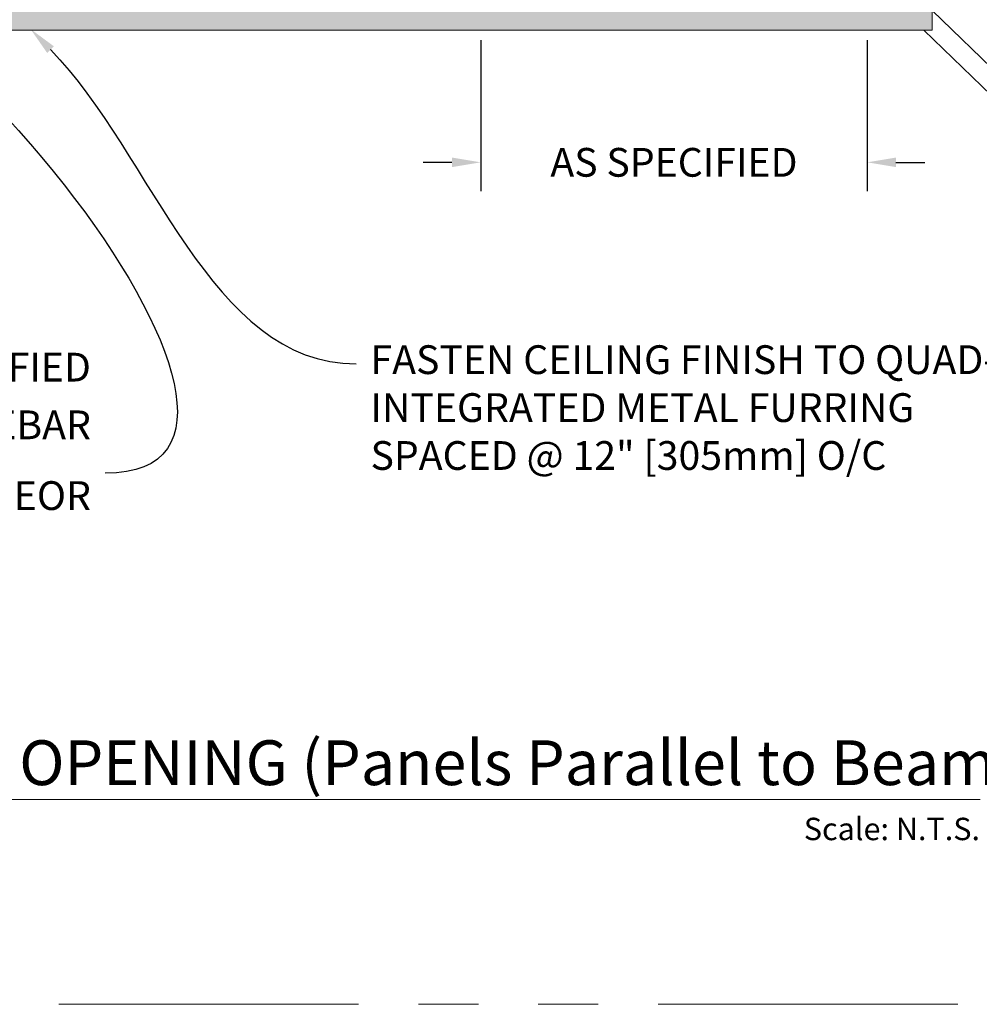
# Model space of a CAD drawing. Units: inches. Extents: x 138 to 1864, y 221 to 341.
# Drawn here: x 762 to 786, y 237 to 262 of the extents above; entities that cross this region are included whole.
import ezdxf
from ezdxf import colors
from ezdxf.entities.mleader import LeaderData, LeaderLine
from ezdxf.enums import TextEntityAlignment as Align
from ezdxf.math import Vec2, Vec3

# ---------------------------------------------------------------- set-up
doc = ezdxf.new("R2010")
doc.units = ezdxf.units.IN
doc.header["$MEASUREMENT"] = 0
doc.linetypes.add('PHANTOM2', pattern=[1.25, 0.625, -0.125, 0.125, -0.125, 0.125, -0.125])
doc.layers.add('0 @ 1', color=7, linetype='Continuous')
for name, color, linetype, lineweight in [('QD - Dimensions Callouts', 7, 'Continuous', 5), ('QD - Hatch', 7, 'Continuous', 0), ('QD - Object Lines', 7, 'Continuous', 18), ('QD - Object Thinner Lines', 7, 'Continuous', 9)]:
    doc.layers.add(name, color=color, linetype=linetype, lineweight=lineweight)
doc.layers.add('VP Boundary', color=7, linetype='Continuous', plot=False)
doc.styles.get("Standard").update_dxf_attribs({"font": 'arial.ttf'})
doc.styles.add('Tahoma', font='tahoma.ttf')
doc.dimstyles.new('Deck Details', dxfattribs={"dimscale": 4, "dimtxt": 0.18, "dimasz": 0.18, "dimexe": 0.18, "dimexo": 0.0625, "dimgap": 0.09, "dimtad": 0, "dimdec": 4, "dimzin": 3, "dimdsep": 46, "dimlunit": 4, "dimtxsty": 'Standard', "dimcen": 0.09, "dimclrt": 7, "dimadec": 0, "dimazin": 0, "dimtfac": 0.77, "dimtdec": 4, "dimtofl": 0, "dimtmove": 0, "dimatfit": 3, "dimfxl": 0, "dimtolj": 1, "dimtzin": 0, "dimarcsym": 0})

# ---------------------------------------------------------------- blocks, each defined once
blk = doc.blocks.new('*D120')
at = {"layer": 'Defpoints', "color": 0}
for p in [(773.846, 261.621), (783.519, 261.621), (783.519, 258.315)]:
    blk.add_point(p, dxfattribs=at)
at = {"layer": 'QD - Dimensions Callouts', "color": 0, "lineweight": -2}
for p, q in [((773.846, 261.371), (773.846, 257.595)), ((783.519, 261.371), (783.519, 257.595)), ((773.126, 258.315), (772.406, 258.315)), ((784.239, 258.315), (784.959, 258.315))]:
    blk.add_line(p, q, dxfattribs=at)
at = {"layer": 'QD - Dimensions Callouts', "color": 0}
for points in [[(773.126, 258.435), (773.126, 258.195), (773.846, 258.315)], [(784.239, 258.435), (784.239, 258.195), (783.519, 258.315)]]:
    blk.add_solid(points, dxfattribs=at)
at = {"layer": 'QD - Dimensions Callouts', "color": 7, "insert": (778.682, 258.315), "char_height": 0.72, "attachment_point": 5}
blk.add_mtext('\\A1;AS SPECIFIED', dxfattribs=at)
blk = doc.blocks.new('_DotBlank')
at = {"color": 0, "linetype": 'ByBlock', "lineweight": -2}
blk.add_line((-0.5, 0), (-1, 0), dxfattribs=at)
blk.add_circle((0, 0), 0.5, dxfattribs=at)
blk = doc.blocks.new('*U241')
at = {"layer": 'QD - Dimensions Callouts'}
blk.add_line((0.8423, -0.5126), (7.3751, -0.5126), dxfattribs=at)
at = {"layer": 'QD - Dimensions Callouts', "style": 'Tahoma', "flags": 8}
blk.add_attdef('VIEWNAME', text='', height=0.1875, dxfattribs=at).set_placement((1.0922, -0.5109), align=Align.BOTTOM_LEFT)
blk.add_attdef('#_001', (0.4933, -0.6363), '', height=0.25, dxfattribs=at)
blk.add_attdef('VPSCALE', text='', height=0.0938, dxfattribs=at).set_placement((7.3751, -0.589), align=Align.TOP_RIGHT)

msp = doc.modelspace()

# ---------------------------------------------------------------- hatches: boundary and pattern name
at = {"layer": 'QD - Hatch'}
h = msp.add_hatch(dxfattribs=at)
h.set_pattern_fill('AR-SAND', color=256, scale=0.24)
h.set_pattern_definition([(37.5, (0, -124), (-0.0151184, 0.4624377), [0, -0.3648, 0, -0.408, 0, -0.39]), (7.5, (0, -124), (0.4247464, 0.67731506), [0, -0.1968, 0, -0.3288, 0, -0.126]), (327.5, (-0.2952, -124), (0.74739405, 0.00135817), [0, -0.12, 0, -0.432, 0, -0.564]), (317.5, (-0.2952, -124), (0.7214704, 0.21064214), [0, -0.06, 0, -0.2832, 0, -0.324])])
h.paths.add_polyline_path([(732.84286, 262.12083), (732.84286, 261.62083), (785.14089, 261.62083), (785.14089, 262.12083)])

# ---------------------------------------------------------------- linework, layer by layer
at = {"layer": 'QD - Object Lines'}
msp.add_line((785.14089, 262.12083), (805.49186, 242.45241), dxfattribs=at)
at = {"layer": 'QD - Object Thinner Lines'}
for p, q in [((785.14089, 261.62083), (785.14089, 262.12083)), ((732.84286, 261.62083), (785.14089, 261.62083)), ((784.93876, 261.62083), (805.14438, 242.09287))]:
    msp.add_line(p, q, dxfattribs=at)
at = {"layer": 'VP Boundary', "color": 254, "linetype": 'PHANTOM2', "lineweight": 0, "ltscale": 12}
msp.add_lwpolyline([(723.83171, 341.17849), (815.78573, 341.17849), (815.78573, 237.23007), (723.83171, 237.23007)], close=True, dxfattribs=at)

# ---------------------------------------------------------------- block references
at = {"layer": '0 @ 1'}
ref = msp.add_blockref('*U241', (742.22419, 245.4253), dxfattribs=dict(at, xscale=5.982031850390181, yscale=5.982031850390181, zscale=5.982031850390181))
ref.add_attrib('VPSCALE', 'Scale: N.T.S.', dxfattribs={"layer": 'QD - Dimensions Callouts', "height": 0.5611146, "style": 'Tahoma'}).set_placement((786.34226, 241.90188), align=Align.TOP_RIGHT)
ref.add_attrib('VIEWNAME', 'QUAD-DECK STAIR OPENING (Panels Parallel to Beam)', dxfattribs={"layer": 'QD - Dimensions Callouts', "height": 1.121631, "style": 'Tahoma'}).set_placement((748.75776, 242.36908), align=Align.BOTTOM_LEFT)

# ---------------------------------------------------------------- dimensions: what is measured, and where the dimension line sits
at = {"layer": 'QD - Dimensions Callouts'}
dim = msp.add_linear_dim(base=(783.51889, 258.31545), p1=(773.84561, 261.62083), p2=(783.51889, 261.62083), text='AS SPECIFIED', dimstyle='Deck Details', dxfattribs=at)
dim.commit()
dim.dimension.update_dxf_attribs({"geometry": '*D120', "text_midpoint": (778.68225, 258.31545)})

# ---------------------------------------------------------------- leaders
ml = msp.add_multileader_mtext('Standard', dxfattribs=at)
ml.set_content('QUAD-DECK CONCRETE JOIST (BOTTOM) REINFORCEMENT AS SPECIFIED\\P{\\A1;MIN. \\H0.7x;\\S3/4;\\H1.4286x;" [20mm] CONCRETE COVER FOR ALL PRIMARY REBAR\\POR AS PER EOR}', color=7)
ml.set_leader_properties(color=256)
ml.build(insert=Vec2(0, 0))
ml.multileader.update_dxf_attribs({"leader_type": 2, "text_right_attachment_type": 3, "dogleg_length": 0.36, "arrow_head_size": 0.72, "scale": 4})
ctx = ml.context
ctx.base_point, ctx.scale, ctx.char_height, ctx.arrow_head_size, ctx.landing_gap_size, ctx.plane_origin = Vec3(666.14692, 251.9262), 4, 0.72, 0.72, 0.36, Vec3(666.57578, 263.57546)
ctx.right_attachment = 3
notes = []
notes.append((ctx, [(0, (1, 1, 0), (664.70692, 251.9262), (1, 0), 1.44, [(0, [(669.73255, 266.52546)], 0, [])])]))
ctx.mtext.insert, ctx.mtext.width, ctx.mtext.defined_height, ctx.mtext.flow_direction = Vec3(666.50692, 252.29234), 45.4279417, 3.15543, 5
ml = msp.add_multileader_mtext('Standard', dxfattribs=at)
ml.set_content('QUAD-DECK CONCRETE JOIST (BOTTOM) REINFORCEMENT AS SPECIFIED\\P{\\A1;MIN. \\H0.7x;\\S3/4;\\H1.4286x;" [20mm] CONCRETE COVER FOR ALL PRIMARY REBAR\\POR AS PER EOR}', color=7)
ml.set_leader_properties(color=256)
ml.set_arrow_properties(name='DOTBLANK')
ml.build(insert=Vec2(0, 0))
ml.multileader.update_dxf_attribs({"leader_type": 2, "text_right_attachment_type": 3, "dogleg_length": 0.36, "arrow_head_size": 1.08, "scale": 4})
ctx = ml.context
ctx.base_point, ctx.scale, ctx.char_height, ctx.arrow_head_size, ctx.landing_gap_size, ctx.plane_origin = Vec3(727.2226, 253.18022), 4, 0.72, 1.08, 0.36, Vec3(755.47268, 262.12083)
ctx.right_attachment, ctx.text_align_type = 3, 2
notes.append((ctx, [(1, (1, 1, 0), (765.88896, 250.52766), (-1, 0), 1.44, [(1, [(750.97651, 265.23115), (752.9647, 265.23115)], 0, [])])]))
ctx.mtext.insert, ctx.mtext.width, ctx.mtext.defined_height, ctx.mtext.alignment, ctx.mtext.flow_direction = Vec3(764.08896, 253.54636), 47.4012869, 3.15543, 3, 5
ml = msp.add_multileader_mtext('Standard', dxfattribs=at)
ml.set_content('FASTEN CEILING FINISH TO QUAD-DECK INTEGRATED METAL FURRING \\PSPACED @ 12" [305mm] O/C', color=7)
ml.set_leader_properties(color=256)
ml.build(insert=Vec2(0, 0))
ml.multileader.update_dxf_attribs({"leader_type": 2, "text_right_attachment_type": 3, "dogleg_length": 0.36, "arrow_head_size": 0.72, "scale": 4})
ctx = ml.context
ctx.base_point, ctx.scale, ctx.char_height, ctx.arrow_head_size, ctx.landing_gap_size, ctx.plane_origin = Vec3(672.76912, 255.56699), 4, 0.72, 0.72, 0.36, Vec3(701.43527, 263.07546)
ctx.right_attachment = 3
notes.append((ctx, [(1, (1, 1, 0), (671.32912, 255.56699), (1, 0), 1.44, [(0, [(674.30582, 263.07546)], 0, [])])]))
ctx.mtext.insert, ctx.mtext.width, ctx.mtext.flow_direction = Vec3(673.12912, 256.03283), 44.2083746, 5
ml = msp.add_multileader_mtext('Standard', dxfattribs=at)
ml.set_content('FASTEN CEILING FINISH TO QUAD-DECK \\PINTEGRATED METAL FURRING \\PSPACED @ 12" [305mm] O/C', color=7)
ml.set_leader_properties(color=256)
ml.build(insert=Vec2(0, 0))
ml.multileader.update_dxf_attribs({"leader_type": 2, "text_right_attachment_type": 3, "dogleg_length": 0.36, "arrow_head_size": 0.72, "scale": 4})
ctx = ml.context
ctx.base_point, ctx.scale, ctx.char_height, ctx.arrow_head_size, ctx.landing_gap_size, ctx.plane_origin = Vec3(846.14454, 256.9999), 4, 0.72, 0.72, 0.36, Vec3(893.34047, 253.74875)
ctx.right_attachment, ctx.text_align_type = 3, 2
notes.append((ctx, [(0, (1, 1, 0), (868.05936, 254.56159), (-1, 0), 1.44, [(0, [(870.49978, 262.26499)], 0, [])])]))
ctx.mtext.insert, ctx.mtext.width, ctx.mtext.alignment, ctx.mtext.flow_direction = Vec3(866.25936, 257.46574), 44.2083746, 3, 5
ml = msp.add_multileader_mtext('Standard', dxfattribs=at)
ml.set_content('FASTEN CEILING FINISH TO QUAD-DECK \\PINTEGRATED METAL FURRING \\PSPACED @ 12" [305mm] O/C', color=7)
ml.set_leader_properties(color=256)
ml.build(insert=Vec2(0, 0))
ml.multileader.update_dxf_attribs({"leader_type": 2, "text_right_attachment_type": 3, "dogleg_length": 0.36, "arrow_head_size": 0.72, "scale": 4})
ctx = ml.context
ctx.base_point, ctx.scale, ctx.char_height, ctx.arrow_head_size, ctx.landing_gap_size, ctx.plane_origin = Vec3(770.72706, 253.26769), 4, 0.72, 0.72, 0.36, Vec3(785.41693, 253.13738)
ctx.right_attachment = 3
notes.append((ctx, [(1, (1, 1, 0), (769.28706, 253.26769), (1, 0), 1.44, [(0, [(762.57623, 261.65362)], 0, [])])]))
ctx.mtext.insert, ctx.mtext.width, ctx.mtext.flow_direction = Vec3(771.08706, 253.73353), 44.2083746, 5
for ctx, leaders in notes:
    for number, flags, end, landing, length, lines in leaders:
        leader = LeaderData()
        leader.index, (leader.has_last_leader_line, leader.has_dogleg_vector, leader.attachment_direction) = number, flags
        leader.last_leader_point, leader.dogleg_vector, leader.dogleg_length = Vec3(end), Vec3(landing), length
        for number, points, colour, breaks in lines:
            line = LeaderLine()
            line.index, line.vertices, line.color, line.breaks = number, Vec3.list(points), colors.encode_raw_color(colour), breaks
            leader.lines.append(line)
        ctx.leaders.append(leader)

doc.saveas('drawing.dxf')
